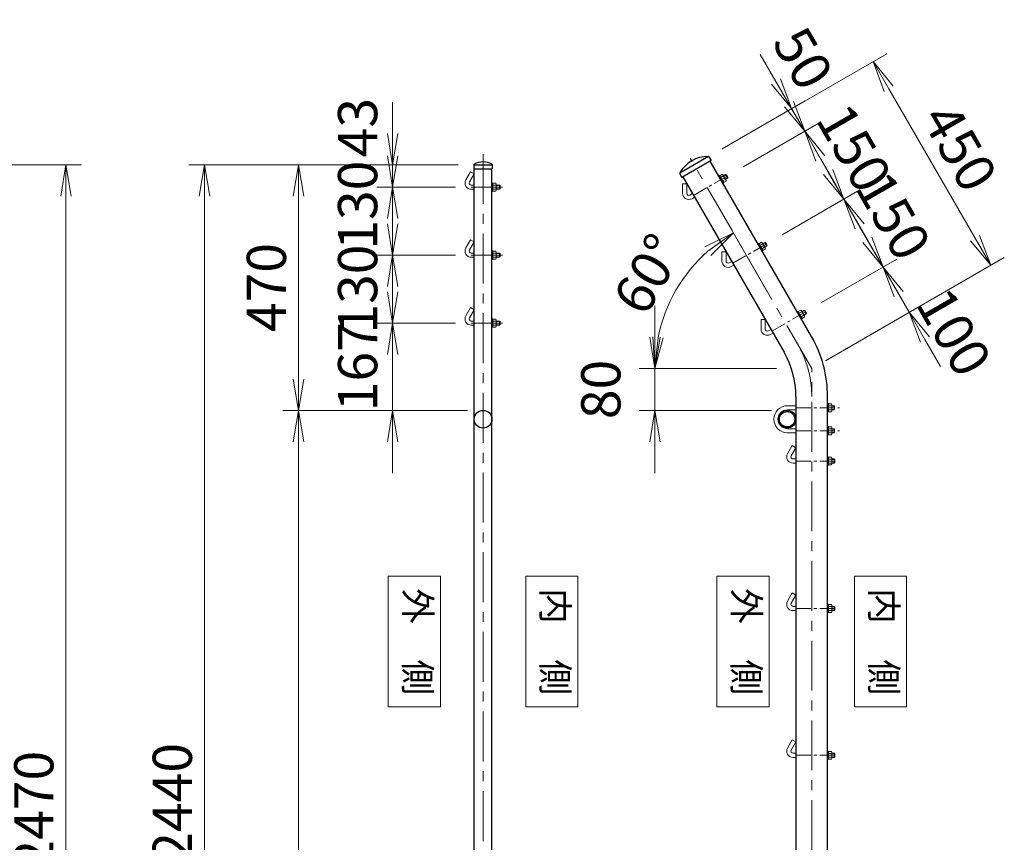
# Model space of a CAD drawing. Units: millimetres. Extents: x 0 to 12600, y 0 to 8910.
# Drawn here: x 4014 to 5898, y 4579 to 6154 of the extents above; entities that cross this region are included whole.
import ezdxf
from ezdxf.enums import TextEntityAlignment as Align

# ---------------------------------------------------------------- set-up
doc = ezdxf.new("R2010")
doc.units = ezdxf.units.MM
doc.header["$LTSCALE"] = 3
doc.header["$MEASUREMENT"] = 0
doc.linetypes.add('CENTER', pattern=[50.8, 31.75, -6.35, 6.35, -6.35])
doc.layers.get('Defpoints').update_dxf_attribs({"color": 8})
for name, color, linetype, lineweight in [('D-BMK', 2, 'CENTER', 13), ('D-STR-DIM', 7, 'Continuous', 13), ('D-STR-TXT', 7, 'Continuous', 13), ('D-STR3', 3, 'Continuous', 13)]:
    doc.layers.add(name, color=color, linetype=linetype, lineweight=lineweight)
doc.layers.add('D-STR1', color=1, linetype='Continuous')
doc.styles.add('ゴシック', font='txt')
doc.styles.add('ゴシック縦', font='txt')
doc.dimstyles.new('STYLE', dxfattribs={"dimscale": 30, "dimtxt": 2.5, "dimasz": 2, "dimexe": 1, "dimexo": 1, "dimgap": 0.8, "dimtad": 1, "dimdsep": 46, "dimtxsty": 'ゴシック', "dimblk": 'OPEN', "dimcen": 1e-08, "dimclrd": 256, "dimclre": 256, "dimclrt": 256, "dimadec": 0, "dimazin": 2, "dimtfac": 1, "dimtmove": 2, "dimatfit": 3, "dimldrblk": 'OPEN', "dimfxl": 0, "dimtolj": 1, "dimtzin": 0, "dimlwd": -1, "dimlwe": -1, "dimarcsym": 0})

# ---------------------------------------------------------------- blocks, each defined once
blk = doc.blocks.new('_Open')
at = {"color": 0, "linetype": 'ByBlock', "lineweight": -2}
for p, q in [((-1, 0.167), (0, 0)), ((-1, -0.167), (0, 0)), ((0, 0), (-1, 0))]:
    blk.add_line(p, q, dxfattribs=at)
blk = doc.blocks.new('*D46')
at = {"layer": 'D-STR-DIM', "transparency": 16777216}
for p, q in [((3422.8, 5876), (4132.8, 5876)), ((4102.8, 3466), (4102.8, 5816)), ((3022.8, 3406), (4132.8, 3406))]:
    blk.add_line(p, q, dxfattribs=at)
at = {"layer": 'Defpoints', "color": 0, "transparency": 16777216}
for p in [(3392.8, 5876), (4102.8, 5876), (2992.8, 3406)]:
    blk.add_point(p, dxfattribs=at)
at = {"layer": 'D-STR-DIM', "transparency": 16777216, "xscale": 60, "yscale": 60, "zscale": 60}
for p, rotation in [((4102.8, 5876), 90), ((4102.8, 3406), 270)]:
    blk.add_blockref('_Open', p, dxfattribs=dict(at, rotation=rotation))
at = {"layer": 'D-STR-DIM', "transparency": 16777216, "insert": (4041.3, 4641), "char_height": 75, "attachment_point": 5, "rotation": 90, "style": 'ゴシック'}
blk.add_mtext('\\A1;2470', dxfattribs=at)
blk = doc.blocks.new('*D52')
at = {"layer": 'D-STR-DIM', "transparency": 16777216}
for p, q in [((5635.8, 5732.1), (5605.8, 5784.1)), ((5547.9, 5612.1), (5691.8, 5695.2)), ((5715.8, 5593.6), (5665.8, 5680.2)), ((5555.4, 5501), (5741.8, 5608.6)), ((5745.8, 5541.6), (5775.8, 5489.7))]:
    blk.add_line(p, q, dxfattribs=at)
at = {"layer": 'Defpoints', "color": 0, "transparency": 16777216}
for p in [(5665.8, 5680.2), (5521.9, 5597.1), (5529.4, 5486)]:
    blk.add_point(p, dxfattribs=at)
at = {"layer": 'D-STR-DIM', "transparency": 16777216, "xscale": 60, "yscale": 60, "zscale": 60}
for p, rotation in [((5665.8, 5680.2), 300.0000000000122), ((5715.8, 5593.6), 120.0000000000122)]:
    blk.add_blockref('_Open', p, dxfattribs=dict(at, rotation=rotation))
at = {"layer": 'D-STR-DIM', "transparency": 16777216, "insert": (5801.3, 5555.7), "char_height": 75, "attachment_point": 5, "rotation": 300, "style": 'ゴシック'}
blk.add_mtext('\\A1;100', dxfattribs=at)
blk = doc.blocks.new('*D53')
at = {"layer": 'D-STR-DIM', "transparency": 16777216}
for p, q in [((5560.8, 5862), (5530.8, 5914)), ((5472.9, 5742), (5616.8, 5825.1)), ((5665.8, 5680.2), (5590.8, 5810.1)), ((5547.9, 5612.1), (5691.8, 5695.2)), ((5695.8, 5628.2), (5725.8, 5576.3))]:
    blk.add_line(p, q, dxfattribs=at)
at = {"layer": 'Defpoints', "color": 0, "transparency": 16777216}
for p in [(5590.8, 5810.1), (5446.9, 5727), (5521.9, 5597.1)]:
    blk.add_point(p, dxfattribs=at)
at = {"layer": 'D-STR-DIM', "transparency": 16777216, "xscale": 60, "yscale": 60, "zscale": 60}
for p, rotation in [((5590.8, 5810.1), 300.0000000000122), ((5665.8, 5680.2), 120.0000000000122)]:
    blk.add_blockref('_Open', p, dxfattribs=dict(at, rotation=rotation))
at = {"layer": 'D-STR-DIM', "transparency": 16777216, "insert": (5685.4, 5778.1), "char_height": 75, "attachment_point": 5, "rotation": 300, "style": 'ゴシック'}
blk.add_mtext('\\A1;150', dxfattribs=at)
blk = doc.blocks.new('*D54')
at = {"layer": 'D-STR-DIM', "transparency": 16777216}
for p, q in [((5485.8, 5991.9), (5455.8, 6043.9)), ((5397.9, 5871.9), (5541.8, 5955)), ((5590.8, 5810.1), (5515.8, 5940)), ((5472.9, 5742), (5616.8, 5825.1)), ((5620.8, 5758.1), (5650.8, 5706.2))]:
    blk.add_line(p, q, dxfattribs=at)
at = {"layer": 'Defpoints', "color": 0, "transparency": 16777216}
for p in [(5515.8, 5940), (5371.9, 5856.9), (5446.9, 5727)]:
    blk.add_point(p, dxfattribs=at)
at = {"layer": 'D-STR-DIM', "transparency": 16777216, "xscale": 60, "yscale": 60, "zscale": 60}
for p, rotation in [((5515.8, 5940), 300.0000000000122), ((5590.8, 5810.1), 120.0000000000122)]:
    blk.add_blockref('_Open', p, dxfattribs=dict(at, rotation=rotation))
at = {"layer": 'D-STR-DIM', "transparency": 16777216, "insert": (5610.4, 5908), "char_height": 75, "attachment_point": 5, "rotation": 300, "style": 'ゴシック'}
blk.add_mtext('\\A1;150', dxfattribs=at)
blk = doc.blocks.new('*D55')
at = {"layer": 'D-STR-DIM', "transparency": 16777216}
for p, q in [((5460.8, 6035.2), (5430.8, 6087.2)), ((5357.9, 5906.5), (5516.8, 5998.3)), ((5515.8, 5940), (5490.8, 5983.3)), ((5397.9, 5871.9), (5541.8, 5955)), ((5545.8, 5888), (5575.8, 5836.1))]:
    blk.add_line(p, q, dxfattribs=at)
at = {"layer": 'Defpoints', "color": 0, "transparency": 16777216}
for p in [(5490.8, 5983.3), (5331.9, 5891.5), (5371.9, 5856.9)]:
    blk.add_point(p, dxfattribs=at)
at = {"layer": 'D-STR-DIM', "transparency": 16777216, "xscale": 60, "yscale": 60, "zscale": 60}
for p, rotation in [((5490.8, 5983.3), 300.0000000000122), ((5515.8, 5940), 120.0000000000122)]:
    blk.add_blockref('_Open', p, dxfattribs=dict(at, rotation=rotation))
at = {"layer": 'D-STR-DIM', "transparency": 16777216, "insert": (5512.7, 6079.7), "char_height": 75, "attachment_point": 5, "rotation": 300, "style": 'ゴシック'}
blk.add_mtext('\\A1;50', dxfattribs=at)
blk = doc.blocks.new('*D56')
at = {"layer": 'D-STR-DIM', "transparency": 16777216}
for p, q in [((5357.9, 5906.5), (5672.7, 6088.3)), ((5841.7, 5735.5), (5676.7, 6021.3)), ((5555.4, 5501), (5897.7, 5698.6))]:
    blk.add_line(p, q, dxfattribs=at)
at = {"layer": 'Defpoints', "color": 0, "transparency": 16777216}
for p in [(5646.7, 6073.3), (5331.9, 5891.5), (5529.4, 5486)]:
    blk.add_point(p, dxfattribs=at)
at = {"layer": 'D-STR-DIM', "transparency": 16777216, "xscale": 60, "yscale": 60, "zscale": 60}
for p, rotation in [((5646.7, 6073.3), 120.0000000000122), ((5871.7, 5683.6), 300.0000000000122)]:
    blk.add_blockref('_Open', p, dxfattribs=dict(at, rotation=rotation))
at = {"layer": 'D-STR-DIM', "transparency": 16777216, "insert": (5812.4, 5909.2), "char_height": 75, "attachment_point": 5, "rotation": 300, "style": 'ゴシック'}
blk.add_mtext('\\A1;450', dxfattribs=at)
blk = doc.blocks.new('*D57')
at = {"layer": 'D-STR-DIM', "transparency": 16777216}
for p, q in [((5229.4, 5546), (5229.4, 5606)), ((5462.2, 5486), (5199.4, 5486)), ((5229.4, 5406), (5229.4, 5486)), ((5452.1, 5406), (5199.4, 5406)), ((5229.4, 5346), (5229.4, 5286))]:
    blk.add_line(p, q, dxfattribs=at)
at = {"layer": 'Defpoints', "color": 0, "transparency": 16777216}
for p in [(5229.4, 5486), (5492.2, 5486), (5482.1, 5406)]:
    blk.add_point(p, dxfattribs=at)
at = {"layer": 'D-STR-DIM', "transparency": 16777216, "xscale": 60, "yscale": 60, "zscale": 60}
for p, rotation in [((5229.4, 5486), 270), ((5229.4, 5406), 90)]:
    blk.add_blockref('_Open', p, dxfattribs=dict(at, rotation=rotation))
at = {"layer": 'D-STR-DIM', "transparency": 16777216, "insert": (5125.9, 5446), "char_height": 75, "attachment_point": 5, "rotation": 90, "style": 'ゴシック'}
blk.add_mtext('\\A1;80', dxfattribs=at)
blk = doc.blocks.new('*D58')
at = {"layer": 'D-STR-DIM', "transparency": 16777216}
for p, q in [((5445, 5632.1), (5364.4, 5771.7)), ((5245.7, 5486), (5199.4, 5486))]:
    blk.add_line(p, q, dxfattribs=at)
blk.add_arc((5529.4, 5486), 300, 131.4783, 168.5217, dxfattribs=at)
at = {"layer": 'Defpoints', "color": 0, "transparency": 16777216}
for p in [(5299.6, 5678.8), (5460, 5606.1), (5275.7, 5486), (5529.4, 5486)]:
    blk.add_point(p, dxfattribs=at)
at = {"layer": 'D-STR-DIM', "transparency": 16777216, "xscale": 60, "yscale": 60, "zscale": 60}
for p, rotation in [((5379.4, 5745.8), 35.73917047726676), ((5229.4, 5486), 264.2608295227332)]:
    blk.add_blockref('_Open', p, dxfattribs=dict(at, rotation=rotation))
at = {"layer": 'D-STR-DIM', "transparency": 16777216, "insert": (5216.3, 5666.7), "char_height": 75, "attachment_point": 5, "rotation": 60, "style": 'ゴシック'}
blk.add_mtext('\\A1;60°', dxfattribs=at)
blk = doc.blocks.new('*D60')
at = {"layer": 'D-STR-DIM', "transparency": 16777216}
for p, q in [((4870.7, 5406), (4517.7, 5406)), ((4547.7, 3496), (4547.7, 5346)), ((4870.7, 3436), (4517.7, 3436))]:
    blk.add_line(p, q, dxfattribs=at)
at = {"layer": 'Defpoints', "color": 0, "transparency": 16777216}
for p in [(4547.7, 5406), (4900.7, 5406), (4900.7, 3436)]:
    blk.add_point(p, dxfattribs=at)
at = {"layer": 'D-STR-DIM', "transparency": 16777216, "xscale": 60, "yscale": 60, "zscale": 60}
for p, rotation in [((4547.7, 5406), 90), ((4547.7, 3436), 270)]:
    blk.add_blockref('_Open', p, dxfattribs=dict(at, rotation=rotation))
at = {"layer": 'D-STR-DIM', "transparency": 16777216, "insert": (4486.2, 4421), "char_height": 75, "attachment_point": 5, "rotation": 90, "style": 'ゴシック'}
blk.add_mtext('\\A1;1970', dxfattribs=at)
blk = doc.blocks.new('*D61')
at = {"layer": 'D-STR-DIM', "transparency": 16777216}
for p, q in [((4853.2, 5876), (4517.7, 5876)), ((4547.7, 5466), (4547.7, 5816)), ((4870.7, 5406), (4517.7, 5406))]:
    blk.add_line(p, q, dxfattribs=at)
at = {"layer": 'Defpoints', "color": 0, "transparency": 16777216}
for p in [(4547.7, 5876), (4883.2, 5876), (4900.7, 5406)]:
    blk.add_point(p, dxfattribs=at)
at = {"layer": 'D-STR-DIM', "transparency": 16777216, "xscale": 60, "yscale": 60, "zscale": 60}
for p, rotation in [((4547.7, 5876), 90), ((4547.7, 5406), 270)]:
    blk.add_blockref('_Open', p, dxfattribs=dict(at, rotation=rotation))
at = {"layer": 'D-STR-DIM', "transparency": 16777216, "insert": (4486.2, 5641), "char_height": 75, "attachment_point": 5, "rotation": 90, "style": 'ゴシック'}
blk.add_mtext('\\A1;470', dxfattribs=at)
blk = doc.blocks.new('*D62')
at = {"layer": 'D-STR-DIM', "transparency": 16777216}
for p, q in [((4727.7, 5936), (4727.7, 5996)), ((4853.2, 5876), (4697.7, 5876)), ((4727.7, 5876), (4727.7, 5833)), ((4848.2, 5833), (4697.7, 5833)), ((4727.7, 5773), (4727.7, 5713))]:
    blk.add_line(p, q, dxfattribs=at)
at = {"layer": 'Defpoints', "color": 0, "transparency": 16777216}
for p in [(4883.2, 5876), (4727.7, 5833), (4878.2, 5833)]:
    blk.add_point(p, dxfattribs=at)
at = {"layer": 'D-STR-DIM', "transparency": 16777216, "xscale": 60, "yscale": 60, "zscale": 60}
for p, rotation in [((4727.7, 5876), 270), ((4727.7, 5833), 90)]:
    blk.add_blockref('_Open', p, dxfattribs=dict(at, rotation=rotation))
at = {"layer": 'D-STR-DIM', "transparency": 16777216, "insert": (4660.7, 5946.9), "char_height": 75, "attachment_point": 5, "rotation": 90, "style": 'ゴシック'}
blk.add_mtext('\\A1;43', dxfattribs=at)
blk = doc.blocks.new('*D63')
at = {"layer": 'D-STR-DIM', "transparency": 16777216}
for p, q in [((4727.7, 5893), (4727.7, 5953)), ((4848.2, 5833), (4697.7, 5833)), ((4727.7, 5833), (4727.7, 5703)), ((4848.2, 5703), (4697.7, 5703)), ((4727.7, 5643), (4727.7, 5583))]:
    blk.add_line(p, q, dxfattribs=at)
at = {"layer": 'Defpoints', "color": 0, "transparency": 16777216}
for p in [(4878.2, 5833), (4727.7, 5703), (4878.2, 5703)]:
    blk.add_point(p, dxfattribs=at)
at = {"layer": 'D-STR-DIM', "transparency": 16777216, "xscale": 60, "yscale": 60, "zscale": 60}
for p, rotation in [((4727.7, 5833), 270), ((4727.7, 5703), 90)]:
    blk.add_blockref('_Open', p, dxfattribs=dict(at, rotation=rotation))
at = {"layer": 'D-STR-DIM', "transparency": 16777216, "insert": (4660.7, 5798.6), "char_height": 75, "attachment_point": 5, "rotation": 90, "style": 'ゴシック'}
blk.add_mtext('\\A1;130', dxfattribs=at)
blk = doc.blocks.new('*D64')
at = {"layer": 'D-STR-DIM', "transparency": 16777216}
for p, q in [((4727.7, 5763), (4727.7, 5823)), ((4848.2, 5703), (4697.7, 5703)), ((4727.7, 5703), (4727.7, 5573)), ((4848.2, 5573), (4697.7, 5573)), ((4727.7, 5513), (4727.7, 5453))]:
    blk.add_line(p, q, dxfattribs=at)
at = {"layer": 'Defpoints', "color": 0, "transparency": 16777216}
for p in [(4878.2, 5703), (4727.7, 5573), (4878.2, 5573)]:
    blk.add_point(p, dxfattribs=at)
at = {"layer": 'D-STR-DIM', "transparency": 16777216, "xscale": 60, "yscale": 60, "zscale": 60}
for p, rotation in [((4727.7, 5703), 270), ((4727.7, 5573), 90)]:
    blk.add_blockref('_Open', p, dxfattribs=dict(at, rotation=rotation))
at = {"layer": 'D-STR-DIM', "transparency": 16777216, "insert": (4660.7, 5638), "char_height": 75, "attachment_point": 5, "rotation": 90, "style": 'ゴシック'}
blk.add_mtext('\\A1;130', dxfattribs=at)
blk = doc.blocks.new('*D65')
at = {"layer": 'D-STR-DIM', "transparency": 16777216}
for p, q in [((4727.7, 5633), (4727.7, 5693)), ((4848.2, 5573), (4697.7, 5573)), ((4727.7, 5573), (4727.7, 5406)), ((4870.7, 5406), (4697.7, 5406)), ((4727.7, 5346), (4727.7, 5286))]:
    blk.add_line(p, q, dxfattribs=at)
at = {"layer": 'Defpoints', "color": 0, "transparency": 16777216}
for p in [(4878.2, 5573), (4727.7, 5406), (4900.7, 5406)]:
    blk.add_point(p, dxfattribs=at)
at = {"layer": 'D-STR-DIM', "transparency": 16777216, "xscale": 60, "yscale": 60, "zscale": 60}
for p, rotation in [((4727.7, 5573), 270), ((4727.7, 5406), 90)]:
    blk.add_blockref('_Open', p, dxfattribs=dict(at, rotation=rotation))
at = {"layer": 'D-STR-DIM', "transparency": 16777216, "insert": (4660.7, 5489.5), "char_height": 75, "attachment_point": 5, "rotation": 90, "style": 'ゴシック'}
blk.add_mtext('\\A1;167', dxfattribs=at)
blk = doc.blocks.new('*D66')
at = {"layer": 'D-STR-DIM', "transparency": 16777216}
for p, q in [((4853.2, 5876), (4337.7, 5876)), ((4367.7, 5816), (4367.7, 3496)), ((4870.7, 3436), (4337.7, 3436))]:
    blk.add_line(p, q, dxfattribs=at)
at = {"layer": 'Defpoints', "color": 0, "transparency": 16777216}
for p in [(4883.2, 5876), (4367.7, 3436), (4900.7, 3436)]:
    blk.add_point(p, dxfattribs=at)
at = {"layer": 'D-STR-DIM', "transparency": 16777216, "xscale": 60, "yscale": 60, "zscale": 60}
for p, rotation in [((4367.7, 5876), 90), ((4367.7, 3436), 270)]:
    blk.add_blockref('_Open', p, dxfattribs=dict(at, rotation=rotation))
at = {"layer": 'D-STR-DIM', "transparency": 16777216, "insert": (4306.2, 4656), "char_height": 75, "attachment_point": 5, "rotation": 90, "style": 'ゴシック'}
blk.add_mtext('\\A1;2440', dxfattribs=at)

msp = doc.modelspace()

# ---------------------------------------------------------------- linework, layer by layer
at = {"layer": 'D-BMK'}
for p, q in [((4900.707, 5896.452), (4900.707, 3420.952)), ((5529.377, 5485.952), (5296.877, 5888.654)), ((5529.377, 3040.952), (5529.377, 5485.952))]:
    msp.add_line(p, q, dxfattribs=at)
at = {"layer": 'D-BMK', "ltscale": 0.3}
for p, q in [((5303.179, 5817.237), (5371.901, 5856.914)), ((5378.179, 5687.333), (5446.901, 5727.01)), ((5453.179, 5557.429), (5521.901, 5597.106)), ((5499.127, 5410.952), (5582.721, 5410.952)), ((5499.127, 5366.952), (5582.721, 5366.952)), ((5499.127, 5308.952), (5578.48, 5308.952)), ((5499.127, 5026.952), (5578.48, 5026.952)), ((5499.127, 4745.952), (5578.48, 4745.952))]:
    msp.add_line(p, q, dxfattribs=at)
at = {"layer": 'D-BMK', "linetype": 'CENTER'}
for p, q in [((4878.171, 5832.952), (4938.061, 5832.952)), ((4878.171, 5702.952), (4938.061, 5702.952)), ((4878.171, 5572.952), (4938.061, 5572.952))]:
    msp.add_line(p, q, dxfattribs=at)
at = {"layer": 'D-BMK'}
msp.add_arc((5329.377, 5432.362), 200, 0, 30, dxfattribs=at)
at = {"layer": 'D-STR-TXT'}
for points in [[(4719.195, 4838.544), (4819.195, 4838.544), (4819.195, 5088.544), (4719.195, 5088.544)], [(5082.219, 4838.544), (4982.219, 4838.544), (4982.219, 5088.544), (5082.219, 5088.544)], [(5347.865, 4838.544), (5447.865, 4838.544), (5447.865, 5088.544), (5347.865, 5088.544)], [(5710.889, 4838.544), (5610.889, 4838.544), (5610.889, 5088.544), (5710.889, 5088.544)]]:
    msp.add_lwpolyline(points, close=True, dxfattribs=at)
at = {"layer": 'D-STR1'}
for p, q in [((4883.207, 5876.284), (4883.207, 5867.952)), ((4918.207, 5876.284), (4918.207, 5867.952)), ((5331.887, 5891.546), (5276.866, 5859.78)), ((5336.676, 5883.919), (5281.077, 5851.819)), ((5332.648, 5890.896), (5336.676, 5883.919)), ((5528.779, 5547.487), (5335.074, 5882.994)), ((4883.207, 5875.952), (4918.207, 5875.952)), ((4883.207, 5867.952), (4918.207, 5867.952)), ((4883.707, 3452.952), (4883.707, 5867.952)), ((4917.707, 3452.952), (4917.707, 5867.952)), ((5277.049, 5858.796), (5281.077, 5851.819)), ((5282.679, 5852.744), (5476.384, 5517.237)), ((5499.127, 5432.362), (5499.127, 3055.952)), ((5559.627, 3055.952), (5559.627, 5432.362))]:
    msp.add_line(p, q, dxfattribs=at)
for centre, radius in [((4900.707, 5388.952), 17), ((5482.127, 5388.952), 17), ((5482.127, 5388.952), 14.7)]:
    msp.add_circle(centre, radius, dxfattribs=at)
for centre, radius, start, end in [((4884.207, 5876.284), 1, 122.298266, 180), ((4900.707, 5845.728), 35.724, 61.521362, 118.478638), ((4917.207, 5876.284), 1, 0, 57.701734), ((5330.463, 5830.481), 61.172, 89.149275, 150.850725), ((5331.349, 5890.146), 1.5, 30, 89.149275), ((5278.348, 5859.546), 1.5, 150.850725, 210), ((5329.377, 5432.362), 230.25, 0, 30), ((5329.377, 5432.362), 169.75, 0, 30)]:
    msp.add_arc(centre, radius, start, end, dxfattribs=at)
at = {"layer": 'D-STR3'}
for p, q in [((4876.779, 5862.54), (4867.779, 5846.952)), ((4883.707, 5858.54), (4874.707, 5842.952)), ((4883.707, 5858.54), (4876.779, 5862.54)), ((5353.21, 5854.782), (5358.232, 5857.682)), ((5360.589, 5855.001), (5364.628, 5857.333)), ((5364.628, 5857.333), (5368.628, 5850.405)), ((5366.267, 5856.894), (5364.628, 5857.333)), ((4917.707, 5840.952), (4917.707, 5824.952)), ((4917.707, 5840.952), (4919.307, 5840.952)), ((4919.307, 5840.952), (4919.307, 5824.952)), ((4919.307, 5840.452), (4919.307, 5825.452)), ((4919.307, 5840.452), (4925.107, 5840.452)), ((4919.307, 5840.452), (4919.307, 5825.452)), ((4925.807, 5838.873), (4925.807, 5827.306)), ((5282.385, 5839.397), (5282.385, 5821.397)), ((5290.385, 5839.397), (5282.385, 5839.397)), ((5290.385, 5839.397), (5290.385, 5821.397)), ((5351.574, 5854.415), (5352.96, 5855.215)), ((5351.574, 5854.415), (5359.574, 5840.559)), ((5352.96, 5855.215), (5360.96, 5841.359)), ((5353.21, 5854.782), (5360.71, 5841.792)), ((5360.107, 5854.434), (5355.085, 5851.534)), ((5363.857, 5847.939), (5358.835, 5845.039)), ((5359.574, 5840.559), (5360.96, 5841.359)), ((5359.628, 5856.665), (5365.412, 5846.647)), ((5360.71, 5841.792), (5365.732, 5844.692)), ((5360.939, 5854.395), (5365.584, 5857.077)), ((5364.239, 5848.679), (5368.884, 5851.361)), ((5364.589, 5848.073), (5368.628, 5850.405)), ((5366.267, 5856.894), (5369.067, 5852.044)), ((5366.267, 5856.894), (5369.067, 5852.044)), ((5368.628, 5850.405), (5369.067, 5852.044)), ((4878.171, 5836.952), (4883.707, 5836.952)), ((4878.171, 5828.952), (4883.707, 5828.952)), ((4917.707, 5824.952), (4919.307, 5824.952)), ((4925.107, 5836.702), (4919.307, 5836.702)), ((4925.107, 5829.202), (4919.307, 5829.202)), ((4919.307, 5825.452), (4925.107, 5825.452)), ((4925.807, 5836.952), (4931.971, 5836.952)), ((4925.807, 5836.252), (4932.671, 5836.252)), ((4925.807, 5829.652), (4932.671, 5829.652)), ((4925.807, 5828.952), (4931.971, 5828.952)), ((4931.971, 5836.952), (4931.971, 5828.952)), ((4933.171, 5835.752), (4931.971, 5836.952)), ((4931.971, 5828.952), (4933.171, 5830.152)), ((4933.171, 5835.752), (4933.171, 5830.152)), ((4933.171, 5835.752), (4933.171, 5830.152)), ((5296.385, 5817.933), (5301.179, 5820.701)), ((5300.385, 5811.005), (5305.179, 5813.773)), ((4876.779, 5732.54), (4867.779, 5716.952)), ((4883.707, 5728.54), (4874.707, 5712.952)), ((4883.707, 5728.54), (4876.779, 5732.54)), ((5428.21, 5724.878), (5433.232, 5727.778)), ((5434.628, 5726.761), (5440.412, 5716.744)), ((5435.589, 5725.097), (5439.628, 5727.429)), ((5435.939, 5724.491), (5440.584, 5727.173)), ((5439.628, 5727.429), (5443.628, 5720.501)), ((5441.267, 5726.99), (5439.628, 5727.429)), ((5441.267, 5726.99), (5444.067, 5722.14)), ((5441.267, 5726.99), (5444.067, 5722.14)), ((4878.171, 5706.952), (4883.707, 5706.952)), ((4917.707, 5710.952), (4917.707, 5694.952)), ((4917.707, 5710.952), (4919.307, 5710.952)), ((4919.307, 5710.952), (4919.307, 5694.952)), ((4919.307, 5710.452), (4919.307, 5695.452)), ((4919.307, 5710.452), (4925.107, 5710.452)), ((4919.307, 5710.452), (4919.307, 5695.452)), ((4925.107, 5706.702), (4919.307, 5706.702)), ((4925.807, 5708.873), (4925.807, 5697.306)), ((4925.807, 5706.952), (4931.971, 5706.952)), ((4931.971, 5706.952), (4931.971, 5698.952)), ((4933.171, 5705.752), (4931.971, 5706.952)), ((5357.385, 5709.493), (5357.385, 5691.493)), ((5365.385, 5709.493), (5357.385, 5709.493)), ((5365.385, 5709.493), (5365.385, 5691.493)), ((5426.574, 5724.511), (5427.96, 5725.311)), ((5426.574, 5724.511), (5434.574, 5710.655)), ((5427.96, 5725.311), (5435.96, 5711.455)), ((5428.21, 5724.878), (5435.71, 5711.888)), ((5435.107, 5724.531), (5430.085, 5721.631)), ((5438.857, 5718.035), (5433.835, 5715.135)), ((5434.574, 5710.655), (5435.96, 5711.455)), ((5435.71, 5711.888), (5440.732, 5714.788)), ((5439.239, 5718.775), (5443.884, 5721.457)), ((5439.589, 5718.169), (5443.628, 5720.501)), ((5443.628, 5720.501), (5444.067, 5722.14)), ((4878.171, 5698.952), (4883.707, 5698.952)), ((4917.707, 5694.952), (4919.307, 5694.952)), ((4925.107, 5699.202), (4919.307, 5699.202)), ((4919.307, 5695.452), (4925.107, 5695.452)), ((4925.807, 5706.252), (4932.671, 5706.252)), ((4925.807, 5699.652), (4932.671, 5699.652)), ((4925.807, 5698.952), (4931.971, 5698.952)), ((4931.971, 5698.952), (4933.171, 5700.152)), ((4933.171, 5705.752), (4933.171, 5700.152)), ((4933.171, 5705.752), (4933.171, 5700.152)), ((5371.385, 5688.029), (5376.179, 5690.797)), ((5375.385, 5681.101), (5380.179, 5683.869)), ((4876.779, 5602.54), (4867.779, 5586.952)), ((4883.707, 5598.54), (4874.707, 5582.952)), ((4883.707, 5598.54), (4876.779, 5602.54)), ((5501.574, 5594.607), (5502.96, 5595.407)), ((5501.574, 5594.607), (5509.574, 5580.751)), ((5502.96, 5595.407), (5510.96, 5581.551)), ((5503.21, 5594.974), (5508.232, 5597.874)), ((5503.21, 5594.974), (5510.71, 5581.984)), ((5510.107, 5594.627), (5505.085, 5591.727)), ((5509.628, 5596.857), (5515.412, 5586.84)), ((5510.589, 5595.193), (5514.628, 5597.525)), ((5510.939, 5594.587), (5515.584, 5597.269)), ((5514.628, 5597.525), (5518.628, 5590.597)), ((5516.267, 5597.086), (5514.628, 5597.525)), ((5516.267, 5597.086), (5519.067, 5592.236)), ((5516.267, 5597.086), (5519.067, 5592.236)), ((4878.171, 5576.952), (4883.707, 5576.952)), ((4917.707, 5580.952), (4917.707, 5564.952)), ((4917.707, 5580.952), (4919.307, 5580.952)), ((4919.307, 5580.952), (4919.307, 5564.952)), ((4919.307, 5580.452), (4919.307, 5565.452)), ((4919.307, 5580.452), (4925.107, 5580.452)), ((4919.307, 5580.452), (4919.307, 5565.452)), ((4925.107, 5576.702), (4919.307, 5576.702)), ((4925.807, 5578.873), (4925.807, 5567.306)), ((4925.807, 5576.952), (4931.971, 5576.952)), ((4925.807, 5576.252), (4932.671, 5576.252)), ((4931.971, 5576.952), (4931.971, 5568.952)), ((4933.171, 5575.752), (4931.971, 5576.952)), ((4933.171, 5575.752), (4933.171, 5570.152)), ((4933.171, 5575.752), (4933.171, 5570.152)), ((5432.385, 5579.589), (5432.385, 5561.589)), ((5440.385, 5579.589), (5432.385, 5579.589)), ((5440.385, 5579.589), (5440.385, 5561.589)), ((5513.857, 5588.132), (5508.835, 5585.232)), ((5509.574, 5580.751), (5510.96, 5581.551)), ((5510.71, 5581.984), (5515.732, 5584.884)), ((5514.239, 5588.871), (5518.884, 5591.553)), ((5514.589, 5588.265), (5518.628, 5590.597)), ((5518.628, 5590.597), (5519.067, 5592.236)), ((4878.171, 5568.952), (4883.707, 5568.952)), ((4917.707, 5564.952), (4919.307, 5564.952)), ((4925.107, 5569.202), (4919.307, 5569.202)), ((4919.307, 5565.452), (4925.107, 5565.452)), ((4925.807, 5569.652), (4932.671, 5569.652)), ((4925.807, 5568.952), (4931.971, 5568.952)), ((4931.971, 5568.952), (4933.171, 5570.152)), ((5446.385, 5558.125), (5451.179, 5560.893)), ((5450.385, 5551.197), (5455.179, 5553.965)), ((5483.127, 5414.952), (5499.127, 5414.952)), ((5483.127, 5406.952), (5499.127, 5406.952)), ((5559.627, 5418.952), (5559.627, 5402.952)), ((5559.627, 5418.952), (5561.227, 5418.952)), ((5561.227, 5418.952), (5561.227, 5402.952)), ((5561.227, 5418.452), (5567.027, 5418.452)), ((5561.227, 5418.452), (5561.227, 5403.452)), ((5567.027, 5414.702), (5561.227, 5414.702)), ((5567.027, 5407.202), (5561.227, 5407.202)), ((5567.727, 5416.873), (5567.727, 5405.306)), ((5567.727, 5414.952), (5571.927, 5414.952)), ((5567.727, 5414.252), (5572.627, 5414.252)), ((5567.727, 5407.652), (5572.627, 5407.652)), ((5567.727, 5406.952), (5571.927, 5406.952)), ((5573.127, 5413.752), (5571.927, 5414.952)), ((5571.927, 5414.952), (5571.927, 5406.952)), ((5571.927, 5406.952), (5573.127, 5408.152)), ((5573.127, 5413.752), (5573.127, 5408.152)), ((5559.627, 5402.952), (5561.227, 5402.952)), ((5561.227, 5403.452), (5567.027, 5403.452)), ((5483.127, 5370.952), (5499.127, 5370.952)), ((5559.627, 5374.952), (5559.627, 5358.952)), ((5559.627, 5374.952), (5561.227, 5374.952)), ((5561.227, 5374.952), (5561.227, 5358.952)), ((5561.227, 5359.452), (5561.227, 5374.452)), ((5561.227, 5374.452), (5567.027, 5374.452)), ((5567.027, 5370.702), (5561.227, 5370.702)), ((5567.727, 5361.03), (5567.727, 5372.597)), ((5567.727, 5370.952), (5571.927, 5370.952)), ((5567.727, 5370.252), (5572.627, 5370.252)), ((5573.127, 5369.752), (5571.927, 5370.952)), ((5571.927, 5370.952), (5571.927, 5362.952)), ((5573.127, 5369.752), (5573.127, 5364.152)), ((5483.127, 5362.952), (5499.127, 5362.952)), ((5559.627, 5358.952), (5561.227, 5358.952)), ((5567.027, 5363.202), (5561.227, 5363.202)), ((5561.227, 5359.452), (5567.027, 5359.452)), ((5567.727, 5363.652), (5572.627, 5363.652)), ((5567.727, 5362.952), (5571.927, 5362.952)), ((5571.927, 5362.952), (5573.127, 5364.152)), ((5492.198, 5338.54), (5483.198, 5322.952)), ((5499.127, 5334.54), (5490.127, 5318.952)), ((5499.127, 5334.54), (5492.198, 5338.54)), ((5493.591, 5312.952), (5499.127, 5312.952)), ((5559.627, 5316.952), (5559.627, 5300.952)), ((5559.627, 5316.952), (5561.227, 5316.952)), ((5561.227, 5316.952), (5561.227, 5300.952)), ((5561.227, 5316.452), (5561.227, 5301.452)), ((5561.227, 5316.452), (5567.027, 5316.452)), ((5567.027, 5312.702), (5561.227, 5312.702)), ((5567.727, 5314.873), (5567.727, 5303.306)), ((5567.727, 5312.952), (5572.391, 5312.952)), ((5567.727, 5312.252), (5573.091, 5312.252)), ((5572.391, 5312.952), (5572.391, 5304.952)), ((5573.591, 5311.752), (5572.391, 5312.952)), ((5573.591, 5311.752), (5573.591, 5306.152)), ((5573.591, 5311.752), (5573.591, 5306.152)), ((5493.591, 5304.952), (5499.127, 5304.952)), ((5559.627, 5300.952), (5561.227, 5300.952)), ((5567.027, 5305.202), (5561.227, 5305.202)), ((5561.227, 5301.452), (5567.027, 5301.452)), ((5567.727, 5305.652), (5573.091, 5305.652)), ((5567.727, 5304.952), (5572.391, 5304.952)), ((5572.391, 5304.952), (5573.591, 5306.152)), ((5492.198, 5056.54), (5483.198, 5040.952)), ((5499.127, 5052.54), (5490.127, 5036.952)), ((5499.127, 5052.54), (5492.198, 5056.54)), ((5493.591, 5030.952), (5499.127, 5030.952)), ((5559.627, 5034.952), (5559.627, 5018.952)), ((5559.627, 5034.952), (5561.227, 5034.952)), ((5561.227, 5034.952), (5561.227, 5018.952)), ((5561.227, 5034.452), (5561.227, 5019.452)), ((5561.227, 5034.452), (5567.027, 5034.452)), ((5567.027, 5030.702), (5561.227, 5030.702)), ((5567.727, 5032.873), (5567.727, 5021.306)), ((5567.727, 5030.952), (5572.391, 5030.952)), ((5567.727, 5030.252), (5573.091, 5030.252)), ((5572.391, 5030.952), (5572.391, 5022.952)), ((5573.591, 5029.752), (5572.391, 5030.952)), ((5573.591, 5029.752), (5573.591, 5024.152)), ((5573.591, 5029.752), (5573.591, 5024.152)), ((5493.591, 5022.952), (5499.127, 5022.952)), ((5559.627, 5018.952), (5561.227, 5018.952)), ((5567.027, 5023.202), (5561.227, 5023.202)), ((5561.227, 5019.452), (5567.027, 5019.452)), ((5567.727, 5023.652), (5573.091, 5023.652)), ((5567.727, 5022.952), (5572.391, 5022.952)), ((5572.391, 5022.952), (5573.591, 5024.152)), ((5492.198, 4775.54), (5483.198, 4759.952)), ((5499.127, 4771.54), (5490.127, 4755.952)), ((5499.127, 4771.54), (5492.198, 4775.54)), ((5493.591, 4749.952), (5499.127, 4749.952)), ((5559.627, 4753.952), (5559.627, 4737.952)), ((5559.627, 4753.952), (5561.227, 4753.952)), ((5561.227, 4753.952), (5561.227, 4737.952)), ((5561.227, 4753.452), (5561.227, 4738.452)), ((5561.227, 4753.452), (5567.027, 4753.452)), ((5567.027, 4749.702), (5561.227, 4749.702)), ((5567.727, 4751.873), (5567.727, 4740.306)), ((5567.727, 4749.952), (5572.391, 4749.952)), ((5567.727, 4749.252), (5573.091, 4749.252)), ((5572.391, 4749.952), (5572.391, 4741.952)), ((5573.591, 4748.752), (5572.391, 4749.952)), ((5573.591, 4748.752), (5573.591, 4743.152)), ((5573.591, 4748.752), (5573.591, 4743.152)), ((5493.591, 4741.952), (5499.127, 4741.952)), ((5559.627, 4737.952), (5561.227, 4737.952)), ((5567.027, 4742.202), (5561.227, 4742.202)), ((5561.227, 4738.452), (5567.027, 4738.452)), ((5567.727, 4742.652), (5573.091, 4742.652)), ((5567.727, 4741.952), (5572.391, 4741.952)), ((5572.391, 4741.952), (5573.591, 4743.152))]:
    msp.add_line(p, q, dxfattribs=at)
for centre, radius, start, end in [((5357.353, 5855.009), 2.814, 348.218992, 71.781008), ((4878.171, 5840.952), 12, 150, 270), ((4878.171, 5840.952), 4, 150, 270), ((4923.009, 5838.577), 2.814, 318.218992, 41.781008), ((5353.587, 5846.34), 10.395, 8.852953, 51.147047), ((5362.924, 5845.235), 2.861, 349.051398, 70.948602), ((4915.413, 5832.952), 10.395, 338.852953, 21.147047), ((4922.946, 5827.327), 2.861, 319.051398, 40.948602), ((5294.385, 5821.397), 12, 180, 300), ((5294.385, 5821.397), 4, 180, 300), ((5432.353, 5725.105), 2.814, 348.218992, 71.781008), ((4878.171, 5710.952), 12, 150, 270), ((4878.171, 5710.952), 4, 150, 270), ((4923.009, 5708.577), 2.814, 318.218992, 41.781008), ((4915.413, 5702.952), 10.395, 338.852953, 21.147047), ((5428.587, 5716.436), 10.395, 8.852953, 51.147047), ((5437.924, 5715.331), 2.861, 349.051398, 70.948602), ((4922.946, 5697.327), 2.861, 319.051398, 40.948602), ((5369.385, 5691.493), 12, 180, 300), ((5369.385, 5691.493), 4, 180, 300), ((5507.353, 5595.201), 2.814, 348.218992, 71.781008), ((5503.587, 5586.532), 10.395, 8.852953, 51.147047), ((4878.171, 5580.952), 12, 150, 270), ((4878.171, 5580.952), 4, 150, 270), ((4923.009, 5578.577), 2.814, 318.218992, 41.781008), ((4915.413, 5572.952), 10.395, 338.852953, 21.147047), ((5512.924, 5585.427), 2.861, 349.051398, 70.948602), ((4922.946, 5567.327), 2.861, 319.051398, 40.948602), ((5444.385, 5561.589), 12, 180, 300), ((5444.385, 5561.589), 4, 180, 300), ((5483.127, 5388.952), 26, 90, 270), ((5483.127, 5388.952), 18, 90, 270), ((5564.928, 5416.577), 2.814, 318.218992, 41.781008), ((5557.332, 5410.952), 10.395, 338.852953, 21.147047), ((5564.866, 5405.327), 2.861, 319.051398, 40.948602), ((5564.866, 5372.577), 2.861, 319.051398, 40.948602), ((5557.332, 5366.952), 10.395, 338.852953, 21.147047), ((5564.928, 5361.327), 2.814, 318.218992, 41.781008), ((5493.591, 5316.952), 12, 150, 270), ((5493.591, 5316.952), 4, 150, 270), ((5564.928, 5314.577), 2.814, 318.218992, 41.781008), ((5557.332, 5308.952), 10.395, 338.852953, 21.147047), ((5564.866, 5303.327), 2.861, 319.051398, 40.948602), ((5493.591, 5034.952), 12, 150, 270), ((5493.591, 5034.952), 4, 150, 270), ((5564.928, 5032.577), 2.814, 318.218992, 41.781008), ((5557.332, 5026.952), 10.395, 338.852953, 21.147047), ((5564.866, 5021.327), 2.861, 319.051398, 40.948602), ((5493.591, 4753.952), 12, 150, 270), ((5493.591, 4753.952), 4, 150, 270), ((5564.928, 4751.577), 2.814, 318.218992, 41.781008), ((5557.332, 4745.952), 10.395, 338.852953, 21.147047), ((5564.866, 4740.327), 2.861, 319.051398, 40.948602)]:
    msp.add_arc(centre, radius, start, end, dxfattribs=at)

# ---------------------------------------------------------------- texts
at = {"layer": 'D-STR-TXT', "style": 'ゴシック縦'}
for s, p in [('外\u3000側', (4769.195, 4963.544)), ('内\u3000側', (5032.219, 4963.544)), ('外\u3000側', (5397.865, 4963.544)), ('内\u3000側', (5660.889, 4963.544))]:
    msp.add_text(s, height=50, rotation=270, dxfattribs=at).set_placement(p, align=Align.MIDDLE)

# ---------------------------------------------------------------- dimensions: what is measured, and where the dimension line sits
at = {"layer": 'D-STR-DIM'}
for base, p1, p2, angle, picture, middle in [((5490.789, 5983.288), (5371.901, 5856.914), (5331.887, 5891.546), 120, '*D55', (5512.713, 6079.728)), ((5515.789, 5939.987), (5446.901, 5727.01), (5371.901, 5856.914), 120, '*D54', (5610.446, 5908.035)), ((4727.747, 5832.952), (4883.207, 5875.952), (4878.171, 5832.952), 90, '*D62', (4660.749, 5946.88)), ((4727.747, 5702.952), (4878.171, 5832.952), (4878.171, 5702.952), 90, '*D63', (4660.749, 5798.598)), ((5590.789, 5810.083), (5521.901, 5597.106), (5446.901, 5727.01), 120, '*D53', (5685.446, 5778.131)), ((4727.747, 5572.952), (4878.171, 5702.952), (4878.171, 5572.952), 90, '*D64', (4660.749, 5637.952)), ((5665.789, 5680.179), (5529.377, 5485.952), (5521.901, 5597.106), 120, '*D52', (5801.29, 5555.716)), ((4727.747, 5405.952), (4878.171, 5572.952), (4900.707, 5405.952), 90, '*D65', (4660.749, 5489.452))]:
    dim = msp.add_linear_dim(base=base, p1=p1, p2=p2, angle=angle, dimstyle='STYLE', dxfattribs=at)
    dim.commit()
    dim.dimension.update_dxf_attribs({"geometry": picture, "text_midpoint": middle, "dimtype": 160})
for base, p1, p2, angle, picture, middle in [((5646.673, 6073.288), (5529.377, 5485.952), (5331.887, 5891.546), 120, '*D56', (5812.434, 5909.182)), ((4102.756, 5875.952), (2992.756, 3405.952), (3392.756, 5875.952), 90, '*D46', (4041.256, 4640.952)), ((4367.747, 3435.952), (4883.207, 5875.952), (4900.707, 3435.952), 90, '*D66', (4306.247, 4655.952)), ((4547.747, 5875.952), (4900.707, 5405.952), (4883.207, 5875.952), 90, '*D61', (4486.247, 5640.952)), ((5229.377, 5485.952), (5482.127, 5405.952), (5492.18, 5485.952), 90, '*D57', (5125.877, 5445.952)), ((4547.747, 5405.952), (4900.707, 3435.952), (4900.707, 5405.952), 90, '*D60', (4486.247, 4420.952))]:
    dim = msp.add_linear_dim(base=base, p1=p1, p2=p2, angle=angle, dimstyle='STYLE', dxfattribs=at)
    dim.commit()
    dim.dimension.update_dxf_attribs({"geometry": picture, "text_midpoint": middle})
dim = msp.add_angular_dim_3p(base=(5299.563, 5678.788), center=(5529.377, 5485.952), p1=(5275.694, 5485.952), p2=(5459.98, 5606.15), dimstyle='STYLE', dxfattribs=at)
dim.commit()
dim.dimension.update_dxf_attribs({"geometry": '*D58', "text_midpoint": (5216.308, 5666.702)})

doc.saveas('drawing.dxf')
